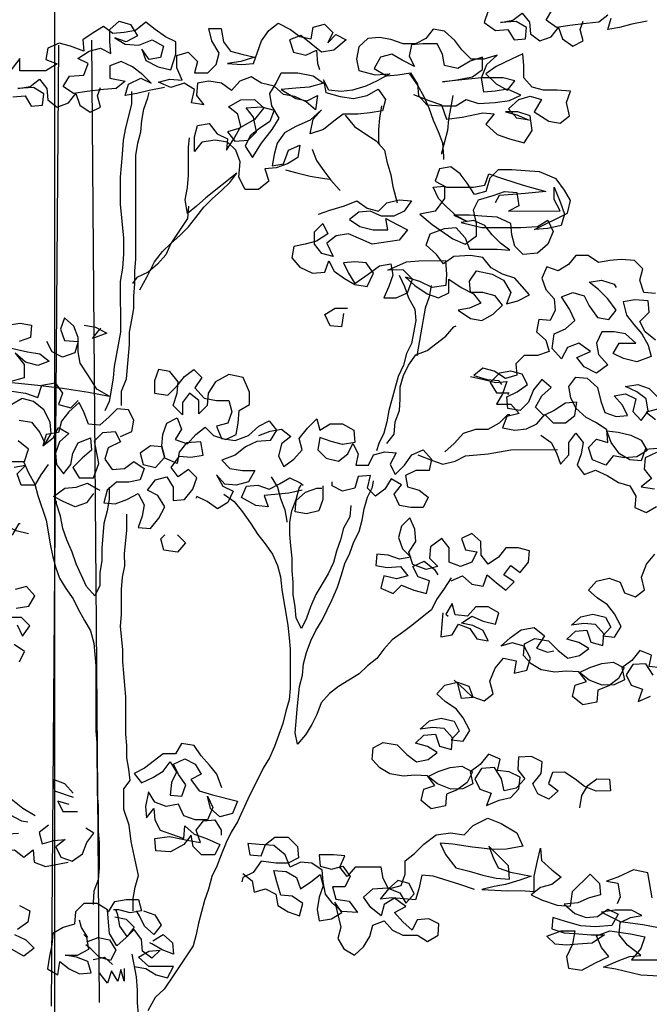
# Model space of a CAD drawing. Units: millimetres. Extents: x 0 to 265, y 0 to 111.
# Drawn here: x 101 to 102, y 20 to 21 of the extents above; entities that cross this region are included whole.
import ezdxf

# ---------------------------------------------------------------- set-up
doc = ezdxf.new("R2010")
doc.units = ezdxf.units.MM
doc.layers.add('HATCH', color=7, linetype='Continuous')
doc.layers.add('MUROS', color=1, linetype='Continuous')

# ---------------------------------------------------------------- blocks, each defined once
blk = doc.blocks.new('Arbol alzado 014')
at = {"color": 78}
for points in [[(0.8301, 1.4234), (0.8077, 1.4189), (0.7898, 1.4144), (0.7733, 1.4114), (0.7778, 1.4279)], [(0.7733, 1.4323), (0.7599, 1.4219), (0.7419, 1.4203), (0.718, 1.4173), (0.6986, 1.4143), (0.6836, 1.4248), (0.6926, 1.4397)], [(0.5999, 1.4382), (0.5939, 1.4217), (0.6104, 1.4098), (0.6283, 1.4113), (0.6373, 1.3963), (0.6537, 1.3978), (0.6552, 1.4143), (0.6402, 1.4232), (0.6178, 1.4217), (0.6358, 1.4247), (0.6492, 1.4352), (0.6597, 1.4218), (0.6612, 1.4053), (0.6747, 1.3949), (0.6911, 1.4009), (0.7016, 1.4143), (0.7076, 1.3979), (0.7225, 1.3874), (0.7375, 1.3949), (0.733, 1.4114), (0.7374, 1.4233)], [(0.1314, 1.3277), (0.109, 1.3232), (0.0911, 1.3187), (0.0746, 1.3157), (0.0791, 1.3321), (0.097, 1.3411), (0.112, 1.3336), (0.1, 1.3456), (0.0851, 1.3575), (0.0686, 1.365), (0.0522, 1.359), (0.0522, 1.3411), (0.0746, 1.3366), (0.0612, 1.3261), (0.0432, 1.3246), (0.0193, 1.3216), (-0.0001, 1.3186), (-0.0151, 1.329), (-0.0061, 1.344), (0.0148, 1.3455), (0.0208, 1.362), (0.0058, 1.3694), (0.0222, 1.3799), (0.0387, 1.3844), (0.0536, 1.3769), (0.0521, 1.3934), (0.0521, 1.4113), (0.0656, 1.4233), (0.082, 1.4188), (0.0925, 1.4024), (0.0761, 1.3934), (0.0596, 1.3994), (0.0746, 1.3904), (0.094, 1.3889), (0.1134, 1.3964), (0.1299, 1.3875), (0.1254, 1.371), (0.109, 1.368), (0.0985, 1.383), (0.1045, 1.3665), (0.1224, 1.3576), (0.1404, 1.3531), (0.1478, 1.3755), (0.1478, 1.3935), (0.1329, 1.4009), (0.1179, 1.4114), (0.1044, 1.4218), (0.0895, 1.4099), (0.0731, 1.4069), (0.0566, 1.4054), (0.0431, 1.4158), (0.0282, 1.4068), (0.0133, 1.3963), (0.0148, 1.3799), (-0.0047, 1.3874), (-0.0211, 1.3918), (-0.0376, 1.3843), (-0.0405, 1.3679), (-0.0241, 1.3619), (-0.0405, 1.3514), (-0.0779, 1.3514), (-0.0779, 1.3693), (-0.0988, 1.3424)], [(-0.0883, 1.314), (-0.0704, 1.3155), (-0.0614, 1.3006), (-0.045, 1.3021), (-0.0435, 1.3185), (-0.0584, 1.3275), (-0.0809, 1.326), (-0.0629, 1.329), (-0.0495, 1.3395), (-0.039, 1.326), (-0.0375, 1.3096), (-0.024, 1.2991), (-0.0076, 1.3051), (0.0029, 1.3186), (0.0089, 1.3021), (0.0238, 1.2917), (0.0388, 1.2992), (0.0343, 1.3156), (0.0387, 1.3276)], [(0.4918, 1.3175), (0.5142, 1.3086), (0.5321, 1.3026), (0.5396, 1.2817), (0.5621, 1.2847), (0.592, 1.2907), (0.6084, 1.2892), (0.5965, 1.2743), (0.6129, 1.2593), (0.6309, 1.2534), (0.6518, 1.2474), (0.6638, 1.2654), (0.6607, 1.2863), (0.6428, 1.2923), (0.6249, 1.2922), (0.6413, 1.2878), (0.6593, 1.2803), (0.6413, 1.2833), (0.6293, 1.2967), (0.6443, 1.3102), (0.6607, 1.3147), (0.6772, 1.3102), (0.6667, 1.2923), (0.6877, 1.2788), (0.7041, 1.2759), (0.7176, 1.2863), (0.7131, 1.3058), (0.719, 1.3222), (0.6996, 1.3237), (0.6801, 1.3237), (0.6637, 1.3282), (0.6517, 1.3416), (0.6517, 1.3595), (0.6502, 1.376), (0.6338, 1.3685), (0.6113, 1.358), (0.5964, 1.3475), (0.6114, 1.3326), (0.6278, 1.3236), (0.6383, 1.3371), (0.6218, 1.3416), (0.5904, 1.3416), (0.5336, 1.3355), (0.5545, 1.3385), (0.577, 1.343), (0.5919, 1.3535), (0.5919, 1.3715), (0.574, 1.3655), (0.556, 1.355), (0.5366, 1.3594), (0.5336, 1.3759), (0.5261, 1.3908), (0.5052, 1.3908), (0.4887, 1.3893), (0.4857, 1.3729), (0.4932, 1.3579), (0.4753, 1.3669), (0.4603, 1.3758), (0.4439, 1.3713), (0.4349, 1.3549), (0.4529, 1.3444), (0.4693, 1.3459), (0.4873, 1.3489), (0.4977, 1.3325), (0.4992, 1.3161), (0.5112, 1.3026), (0.5321, 1.3011), (0.5531, 1.3011), (0.568, 1.3101), (0.586, 1.3042), (0.6099, 1.3057), (0.6308, 1.3087), (0.6473, 1.3162), (0.6278, 1.3251), (0.6099, 1.3221), (0.5934, 1.3206), (0.5904, 1.3416), (0.5979, 1.361), (0.6128, 1.3745), (0.5934, 1.3685), (0.5754, 1.3685), (0.562, 1.3819), (0.5515, 1.3953), (0.5365, 1.4088), (0.5201, 1.4118), (0.5096, 1.3983), (0.4947, 1.3908), (0.4767, 1.3908), (0.4588, 1.3968), (0.4424, 1.3997), (0.4259, 1.3982), (0.4125, 1.3862), (0.4095, 1.3683), (0.4125, 1.3519), (0.4364, 1.3459), (0.4574, 1.3474), (0.4394, 1.3369), (0.423, 1.3294), (0.4035, 1.3234), (0.3871, 1.3219), (0.3692, 1.3234), (0.3617, 1.3384), (0.3647, 1.3204), (0.3856, 1.3145), (0.4051, 1.3115), (0.4245, 1.316), (0.4409, 1.325), (0.4514, 1.31), (0.4469, 1.2936), (0.429, 1.2906), (0.4111, 1.2891), (0.3901, 1.289), (0.3767, 1.2786), (0.3617, 1.2666), (0.3423, 1.2606), (0.3468, 1.2815), (0.3587, 1.295), (0.3423, 1.28), (0.3214, 1.271), (0.3049, 1.262), (0.2945, 1.2471), (0.29, 1.2306), (0.287, 1.2142), (0.3035, 1.2172), (0.3109, 1.2366), (0.3274, 1.2441), (0.3244, 1.2262), (0.3095, 1.2172), (0.293, 1.2112), (0.2766, 1.2097), (0.2826, 1.1918), (0.2676, 1.1798), (0.2482, 1.1798), (0.2392, 1.1977), (0.2407, 1.2201), (0.2347, 1.2366), (0.2227, 1.2485), (0.2048, 1.2515), (0.1853, 1.2485), (0.1749, 1.235), (0.1749, 1.2559), (0.1793, 1.2724), (0.1958, 1.2754), (0.2077, 1.2605), (0.2227, 1.253), (0.2212, 1.2366), (0.2317, 1.253), (0.2421, 1.271), (0.2376, 1.2889), (0.2242, 1.2994), (0.2421, 1.3098), (0.2615, 1.3099), (0.275, 1.2979), (0.2616, 1.2814), (0.2391, 1.268), (0.2227, 1.2635), (0.2332, 1.25), (0.2526, 1.2515), (0.2646, 1.2635), (0.2601, 1.2844), (0.2496, 1.2979), (0.272, 1.2994), (0.2899, 1.2949), (0.284, 1.2785), (0.269, 1.268), (0.2556, 1.2575), (0.2481, 1.2426), (0.2586, 1.2261), (0.272, 1.2471), (0.287, 1.2665), (0.2974, 1.283), (0.2869, 1.3009), (0.2839, 1.3188), (0.2929, 1.3338), (0.3004, 1.3488), (0.3243, 1.3488), (0.3467, 1.3443), (0.3617, 1.3339), (0.3407, 1.3279), (0.3213, 1.3264), (0.3004, 1.3248), (0.3213, 1.3114), (0.3378, 1.3084), (0.3527, 1.3159), (0.3498, 1.295), (0.3363, 1.3069), (0.3198, 1.3144), (0.3034, 1.3174), (0.2899, 1.3293), (0.272, 1.3338), (0.257, 1.3427), (0.2406, 1.3367), (0.2286, 1.3233), (0.2137, 1.3337), (0.1957, 1.3367), (0.1793, 1.3337), (0.1778, 1.3158), (0.1883, 1.3023), (0.1703, 1.3053), (0.1748, 1.3247), (0.1598, 1.3337), (0.1404, 1.3277), (0.1225, 1.3351), (0.1389, 1.3396), (0.1568, 1.3382), (0.1493, 1.3561), (0.1493, 1.374), (0.1658, 1.3785), (0.1792, 1.3651), (0.1748, 1.3486), (0.1942, 1.3487), (0.2062, 1.3606), (0.2106, 1.3771), (0.2001, 1.395), (0.1956, 1.413), (0.2136, 1.413), (0.2166, 1.3935), (0.2271, 1.3801), (0.2435, 1.3756), (0.2615, 1.3712), (0.242, 1.3652), (0.2226, 1.3621), (0.2435, 1.3607), (0.26, 1.3622), (0.2719, 1.3951), (0.2824, 1.41), (0.2958, 1.4205), (0.3138, 1.4116), (0.3272, 1.4011), (0.3437, 1.3981), (0.3467, 1.4146), (0.3631, 1.4191), (0.3751, 1.4071), (0.3676, 1.3922), (0.3796, 1.4042), (0.3945, 1.3967), (0.3766, 1.3817), (0.3586, 1.3787), (0.3287, 1.4026), (0.3123, 1.3966), (0.3183, 1.3787), (0.3362, 1.3742), (0.3512, 1.3817), (0.3527, 1.3623), (0.3557, 1.3533)], [(0.3544, 1.144), (0.3708, 1.15), (0.3917, 1.156), (0.4097, 1.1635), (0.4246, 1.153), (0.4411, 1.1485), (0.453, 1.1605), (0.471, 1.165), (0.4889, 1.1635), (0.4785, 1.1486), (0.4635, 1.1411), (0.4456, 1.1411), (0.4291, 1.1485), (0.4127, 1.147), (0.3992, 1.1365), (0.4142, 1.1261), (0.4336, 1.1216), (0.4546, 1.1216), (0.4516, 1.1381), (0.468, 1.1291), (0.483, 1.1217), (0.471, 1.1067), (0.4322, 1.1007), (0.4157, 1.1082), (0.3978, 1.1156), (0.3798, 1.1126), (0.3664, 1.1021), (0.3754, 1.0827), (0.3589, 1.0872), (0.3484, 1.1006), (0.3484, 1.1186), (0.3604, 1.1305), (0.3679, 1.1156), (0.3514, 1.1051), (0.335, 1.1006), (0.3185, 1.0976), (0.3156, 1.0812), (0.3275, 1.0677), (0.3455, 1.0588), (0.3634, 1.0603), (0.3694, 1.0767), (0.3769, 1.0618), (0.3918, 1.0513), (0.4068, 1.0424), (0.4247, 1.0394), (0.4337, 1.0588), (0.4232, 1.0738), (0.4068, 1.0753), (0.3903, 1.0737), (0.3978, 1.0588), (0.4068, 1.0439), (0.4262, 1.0573), (0.4427, 1.0693), (0.4591, 1.0723), (0.4621, 1.0559), (0.4561, 1.0394), (0.4487, 1.023), (0.4666, 1.023), (0.4831, 1.0305), (0.4905, 1.0499), (0.477, 1.0634), (0.4546, 1.0633), (0.4815, 1.0753), (0.4995, 1.0768), (0.5383, 1.0769), (0.5398, 1.0574), (0.5384, 1.041), (0.5189, 1.038), (0.501, 1.0469), (0.48, 1.0529), (0.4935, 1.0409), (0.5115, 1.029), (0.5279, 1.023), (0.5429, 1.0305), (0.5428, 1.05), (0.5608, 1.038), (0.5787, 1.0291), (0.5892, 1.0156), (0.5728, 1.0081), (0.5563, 1.0051), (0.5743, 0.9932), (0.5907, 0.9902), (0.6072, 0.9992), (0.6206, 1.0127), (0.6101, 1.0261), (0.5922, 1.0306), (0.5743, 1.0306), (0.5727, 1.047), (0.5832, 1.062), (0.6056, 1.0575), (0.6221, 1.0485), (0.6326, 1.0306), (0.6266, 1.0142), (0.643, 1.0187), (0.6595, 1.0276), (0.6385, 1.0515), (0.6206, 1.0575), (0.6041, 1.0665), (0.5922, 1.0814), (0.5742, 1.0844), (0.5503, 1.0829), (0.5353, 1.0724), (0.5249, 1.0858), (0.5099, 1.0993), (0.5159, 1.1157), (0.5368, 1.1232), (0.5532, 1.1247), (0.5667, 1.1098), (0.5727, 1.0933), (0.6131, 1.0934), (0.631, 1.0919), (0.6176, 1.1024), (0.6056, 1.1143), (0.5951, 1.1278), (0.5786, 1.1352), (0.5607, 1.1322), (0.5906, 1.1248), (0.6474, 1.1248), (0.6714, 1.1263), (0.6863, 1.1353), (0.6938, 1.1189), (0.6863, 1.1009), (0.6714, 1.0875), (0.6505, 1.0859), (0.6385, 1.0979), (0.634, 1.1143), (0.6325, 1.1308), (0.613, 1.1397), (0.5906, 1.1412), (0.5727, 1.1427), (0.5502, 1.1427), (0.5697, 1.1337), (0.5547, 1.1412), (0.5398, 1.1546), (0.5278, 1.1666), (0.5203, 1.183), (0.5367, 1.1845), (0.5368, 1.1666), (0.5233, 1.1486), (0.5009, 1.1441), (0.5188, 1.1292), (0.5488, 1.1083), (0.5667, 1.1008), (0.5832, 1.1128), (0.5831, 1.1307), (0.5786, 1.1502), (0.5861, 1.1651), (0.607, 1.1711), (0.6235, 1.1771), (0.6414, 1.1756), (0.6444, 1.1562), (0.6295, 1.1487), (0.7042, 1.1488), (0.6952, 1.1652), (0.6952, 1.1832), (0.7042, 1.1622), (0.7102, 1.1443), (0.7057, 1.1279), (0.6863, 1.1234), (0.6669, 1.1218), (0.7147, 1.1458), (0.7192, 1.1638), (0.7102, 1.1787), (0.6982, 1.1951), (0.6743, 1.2056), (0.6533, 1.207), (0.6339, 1.2085), (0.6145, 1.2085), (0.6025, 1.1965), (0.5966, 1.1771), (0.5801, 1.1726), (0.5696, 1.189), (0.5592, 1.2025), (0.5457, 1.2129), (0.5292, 1.2099), (0.5233, 1.192), (0.5397, 1.183), (0.5786, 1.1831), (0.595, 1.1861), (0.601, 1.2025), (0.622, 1.1951), (0.6504, 1.1861), (0.6833, 1.1772), (0.6534, 1.1742), (0.6354, 1.1726), (0.616, 1.1711), (0.61, 1.1607)], [(0.8419, 1.0293), (0.8254, 1.0308), (0.8194, 1.0487), (0.8239, 1.0652), (0.8119, 1.0771), (0.7925, 1.0786), (0.7761, 1.0771), (0.7596, 1.0741), (0.7447, 1.0845), (0.7267, 1.0845), (0.7163, 1.0711), (0.7013, 1.0621), (0.6849, 1.068), (0.6774, 1.0516), (0.6834, 1.0351), (0.6954, 1.0217), (0.6969, 1.0052), (0.6894, 0.9903), (0.673, 0.9918), (0.67, 0.9738), (0.6835, 0.9619), (0.688, 0.9454), (0.6715, 0.9394), (0.6521, 0.9394), (0.6401, 0.9275), (0.6416, 0.911), (0.6252, 0.9065), (0.6088, 0.917), (0.5923, 0.9214), (0.5789, 0.9109), (0.5983, 0.905), (0.6147, 0.9035), (0.6192, 0.8975)], [(0.8419, 0.962), (0.827, 0.974), (0.8195, 0.9889), (0.8329, 1.0024), (0.8314, 1.0188), (0.812, 1.0203), (0.7955, 1.0173), (0.8001, 0.9979), (0.8105, 0.9844), (0.8225, 0.971), (0.8315, 0.9545), (0.836, 0.9381), (0.8151, 0.9306), (0.7956, 0.9351), (0.7807, 0.9425), (0.7896, 0.9575), (0.8135, 0.9575), (0.7986, 0.971), (0.7821, 0.9739), (0.7642, 0.9739), (0.7567, 0.9575), (0.7597, 0.941), (0.7732, 0.9261), (0.7568, 0.9141), (0.7388, 0.9231), (0.7283, 0.9365), (0.7478, 0.9455), (0.7313, 0.9574), (0.7149, 0.9514), (0.7059, 0.935), (0.6924, 0.9499), (0.6954, 0.9709), (0.7119, 0.9784), (0.7253, 0.9903), (0.7178, 1.0068), (0.7058, 1.0247), (0.7223, 1.0307), (0.7387, 1.0262), (0.7462, 1.0113), (0.7582, 0.9948), (0.7746, 0.9919), (0.7851, 1.0053), (0.7731, 1.0218), (0.7596, 1.0352), (0.7462, 1.0457), (0.7641, 1.0487), (0.7821, 1.0427), (0.7851, 1.0382)], [(0.3904, 1.0005), (0.3874, 0.981), (0.371, 0.9825), (0.3635, 0.999), (0.3784, 1.0079), (0.3964, 1.008)], [(-0.097, 0.9836), (-0.0776, 0.9866), (-0.0611, 0.9836), (-0.0626, 0.9657), (-0.079, 0.9597)], [(-0.0925, 0.9507), (-0.0671, 0.9447), (-0.0491, 0.9418), (-0.0357, 0.9313), (-0.0521, 0.9253), (-0.07, 0.9298), (-0.085, 0.9432), (-0.0715, 0.9268), (-0.0715, 0.9074), (-0.0924, 0.9014)], [(-0.1537, 0.9028), (-0.1149, 0.9028), (-0.085, 0.8999), (-0.0521, 0.8969), (-0.0162, 0.8925), (0.0212, 0.8865), (0.0511, 0.8806), (0.0332, 0.891), (0.0212, 0.9104), (0.0092, 0.9284), (0.0062, 0.9448), (0.0062, 0.9657), (0.0002, 0.9822), (-0.0133, 0.9941), (-0.0193, 0.9777), (-0.0133, 0.9612), (0.0062, 0.9598), (0.0017, 0.9433), (-0.0162, 0.9373), (-0.0312, 0.9448), (-0.0387, 0.9597)], [(0.0151, 0.9837), (0.0316, 0.9807), (0.048, 0.9718), (0.0271, 0.9643), (0.0376, 0.9777), (0.0391, 0.9792)], [(0.8436, 0.7991), (0.8272, 0.7916), (0.8257, 0.7751), (0.8362, 0.7617), (0.8212, 0.7497), (0.8406, 0.7467)], [(0.8451, 0.805), (0.8271, 0.8035), (0.8212, 0.7871), (0.8047, 0.7886), (0.7898, 0.7975), (0.7778, 0.8139), (0.7718, 0.8304), (0.7882, 0.8289), (0.8062, 0.8244), (0.8211, 0.817), (0.8301, 0.802), (0.8152, 0.7931), (0.7973, 0.7915), (0.7808, 0.7945), (0.7703, 0.781), (0.7509, 0.7885), (0.7449, 0.8064), (0.7569, 0.8184), (0.7733, 0.8139), (0.7718, 0.8319), (0.7568, 0.8423), (0.7419, 0.8498), (0.7269, 0.8632), (0.7194, 0.8782), (0.7164, 0.8946), (0.7269, 0.9081), (0.7433, 0.9066), (0.7583, 0.8932), (0.7628, 0.8737), (0.7688, 0.8573), (0.7852, 0.8513), (0.8017, 0.8528), (0.7942, 0.8678), (0.7822, 0.8812), (0.7987, 0.8842), (0.8136, 0.8768), (0.8091, 0.8588), (0.8211, 0.8454), (0.8316, 0.8589), (0.8286, 0.8768), (0.8151, 0.8872), (0.7987, 0.8947), (0.8166, 0.8977), (0.833, 0.8917), (0.8465, 0.8783)], [(0.845, 0.8619), (0.8286, 0.8574), (0.8421, 0.8469)], [(0.0676, 0.8223), (0.084, 0.8298), (0.087, 0.8462), (0.0795, 0.8612), (0.0631, 0.8626), (0.0511, 0.8507), (0.0377, 0.8387), (0.0212, 0.8402), (0.0152, 0.8566), (0.0078, 0.8716), (-0.0072, 0.8581), (-0.0176, 0.8446), (-0.0221, 0.8282), (-0.04, 0.8252), (-0.0445, 0.8087), (-0.0296, 0.8207), (-0.0221, 0.8356), (-0.0072, 0.8267), (-0.0206, 0.8147), (-0.0266, 0.7983), (-0.0251, 0.7818), (-0.0146, 0.7684), (-0.0041, 0.7818), (-0.0011, 0.7983), (0.0063, 0.8132), (0.0242, 0.8207), (0.0258, 0.8028), (0.0123, 0.7908), (-0.0011, 0.7774), (0.0079, 0.7624), (0.0288, 0.7624), (0.0362, 0.7834), (0.0302, 0.8163), (0.0422, 0.8282), (0.0601, 0.8297), (0.0676, 0.8148), (0.0497, 0.8058), (0.0452, 0.7894), (0.0557, 0.7744), (0.0736, 0.7759), (0.0871, 0.7864), (0.102, 0.776), (0.0961, 0.7595), (0.0796, 0.7565), (0.0617, 0.7565), (0.0482, 0.7445), (0.0438, 0.7266), (0.0602, 0.7251), (0.0767, 0.7311), (0.0931, 0.7401), (0.1021, 0.7236), (0.0991, 0.7072), (0.0931, 0.6907), (0.1111, 0.6892), (0.123, 0.7042), (0.132, 0.7207), (0.1215, 0.7371), (0.1066, 0.7446), (0.1185, 0.7595), (0.1349, 0.764), (0.1439, 0.7491), (0.1439, 0.7296), (0.1604, 0.7312), (0.1723, 0.7461), (0.1783, 0.7626), (0.1663, 0.7745), (0.1514, 0.764), (0.1409, 0.7775), (0.1529, 0.7939), (0.1693, 0.7925), (0.1872, 0.7955), (0.1842, 0.8149), (0.1633, 0.8134), (0.1528, 0.7999), (0.1499, 0.7835), (0.1319, 0.7909), (0.1274, 0.8074), (0.111, 0.8089), (0.096, 0.7984), (0.1005, 0.7819), (0.1185, 0.7775), (0.1319, 0.7924), (0.1274, 0.8089), (0.1289, 0.8253), (0.1349, 0.8418), (0.1498, 0.8493), (0.1558, 0.8328), (0.1469, 0.8179), (0.1648, 0.8119), (0.1767, 0.8254), (0.1902, 0.8358), (0.2022, 0.8239), (0.2201, 0.8179), (0.2351, 0.8254), (0.238, 0.8419), (0.2395, 0.8598), (0.2545, 0.8688), (0.2544, 0.8867), (0.2454, 0.9077), (0.2245, 0.9121), (0.2051, 0.9016), (0.1946, 0.8852), (0.1932, 0.8672), (0.1812, 0.8553), (0.1812, 0.8747), (0.1677, 0.8852), (0.1573, 0.8717), (0.1573, 0.8537), (0.1438, 0.8672), (0.1498, 0.8851), (0.1513, 0.9016), (0.1393, 0.9165), (0.1228, 0.9195), (0.1169, 0.903), (0.1169, 0.8851), (0.1363, 0.8821), (0.1498, 0.8956), (0.1602, 0.9091), (0.1737, 0.9195), (0.1856, 0.9076), (0.1752, 0.8926), (0.1887, 0.8777), (0.2066, 0.8747), (0.2245, 0.8747), (0.229, 0.8583), (0.2231, 0.8418), (0.2066, 0.8373), (0.2141, 0.8194), (0.2336, 0.8164), (0.253, 0.8239), (0.2679, 0.8374), (0.2829, 0.8449), (0.2934, 0.8314), (0.2844, 0.8165), (0.265, 0.815), (0.2485, 0.8075), (0.2336, 0.7955), (0.2142, 0.788), (0.2261, 0.7761), (0.2441, 0.7731), (0.262, 0.7731), (0.2531, 0.7567), (0.2351, 0.7522), (0.2187, 0.7536), (0.2067, 0.7671), (0.2157, 0.7506), (0.2306, 0.7432), (0.2232, 0.7267), (0.2082, 0.7177), (0.1933, 0.7282), (0.1783, 0.7357), (0.1768, 0.7327)], [(0.5744, 0.9094), (0.5938, 0.905), (0.6103, 0.9005), (0.6267, 0.902), (0.6207, 0.8841), (0.6118, 0.8691), (0.6327, 0.8691), (0.6447, 0.8557), (0.6268, 0.8512), (0.6208, 0.8347), (0.6387, 0.8318), (0.6552, 0.8333), (0.6701, 0.8408), (0.6821, 0.8542), (0.694, 0.8423), (0.712, 0.8423), (0.7254, 0.8528), (0.7284, 0.8722), (0.712, 0.8707), (0.6955, 0.8602), (0.6806, 0.8527), (0.6686, 0.8647), (0.6776, 0.8811), (0.691, 0.8931), (0.6775, 0.9051), (0.6656, 0.8901), (0.6581, 0.8721), (0.6462, 0.8602), (0.6282, 0.8631), (0.6267, 0.8796), (0.6417, 0.8871), (0.6566, 0.8976), (0.6491, 0.9125), (0.6327, 0.917), (0.6162, 0.914), (0.6028, 0.9005), (0.6118, 0.8856), (0.6297, 0.8856), (0.6282, 0.8826)], [(-0.037, 0.7818), (-0.0475, 0.7668), (-0.0564, 0.7519), (-0.0759, 0.7519), (-0.0819, 0.7683), (-0.0699, 0.7803), (-0.0863, 0.7773)], [(-0.0908, 0.7862), (-0.0714, 0.7863), (-0.0654, 0.8042), (-0.0804, 0.8162)], [(-0.0789, 0.8461), (-0.061, 0.8431), (-0.049, 0.8281), (-0.0415, 0.8117), (-0.0326, 0.8267), (-0.0341, 0.8431), (-0.0431, 0.861), (-0.058, 0.873), (-0.0745, 0.8775), (-0.0894, 0.8685)], [(-0.0894, 0.8879), (-0.07, 0.8849), (-0.0521, 0.879), (-0.0461, 0.8969), (-0.0267, 0.8999), (-0.0162, 0.885), (-0.0221, 0.8685), (-0.0042, 0.8641), (0.0063, 0.8745)], [(0.268, 0.8239), (0.2844, 0.8299), (0.3008, 0.8329), (0.3143, 0.8225), (0.3009, 0.812), (0.2964, 0.7941), (0.3039, 0.7791), (0.3188, 0.7896), (0.3308, 0.8031), (0.3263, 0.8195), (0.3382, 0.8345), (0.3517, 0.8479), (0.3562, 0.8315), (0.3711, 0.8405), (0.389, 0.8405), (0.4055, 0.8315), (0.407, 0.8136), (0.3891, 0.8106), (0.3726, 0.8151), (0.3562, 0.821), (0.3532, 0.8031), (0.3652, 0.7911), (0.3831, 0.7867), (0.3966, 0.7972), (0.404, 0.8121), (0.4115, 0.7972), (0.4085, 0.7807), (0.4265, 0.7807), (0.4339, 0.7957), (0.4504, 0.8002), (0.4668, 0.7987), (0.4579, 0.7823), (0.4654, 0.7673), (0.4788, 0.7808), (0.4893, 0.7957), (0.5057, 0.8032), (0.5177, 0.7898), (0.5147, 0.7733), (0.4953, 0.7733), (0.4803, 0.7658), (0.4833, 0.7494), (0.4998, 0.7449), (0.5132, 0.7345), (0.5058, 0.7195), (0.4878, 0.7195), (0.4714, 0.7225), (0.4639, 0.7389), (0.4743, 0.7524), (0.4594, 0.7613), (0.4504, 0.7464), (0.437, 0.7359), (0.425, 0.7478), (0.4295, 0.7658), (0.4115, 0.7643), (0.4071, 0.7478), (0.3891, 0.7433), (0.3742, 0.7508), (0.3742, 0.7568)], [(0.6761, 0.8243), (0.6911, 0.8139), (0.6986, 0.7989), (0.7046, 0.7825), (0.7165, 0.796), (0.7165, 0.8139), (0.7269, 0.8274), (0.7374, 0.8139), (0.7345, 0.7975), (0.7285, 0.781), (0.739, 0.7676), (0.7554, 0.7736), (0.7719, 0.7661), (0.7883, 0.7556), (0.8048, 0.7512), (0.8137, 0.7362), (0.8123, 0.7198), (0.8287, 0.7123), (0.8437, 0.7213)], [(0.3308, 0.7448), (0.3114, 0.7403), (0.2755, 0.7372), (0.2815, 0.7208), (0.2636, 0.7223), (0.2426, 0.7342), (0.2501, 0.7507), (0.2665, 0.7522), (0.283, 0.7462), (0.2979, 0.7537), (0.3129, 0.7627), (0.3278, 0.7552), (0.3323, 0.7522)], [(0.2859, 0.7642), (0.2949, 0.7492), (0.2994, 0.7328), (0.3054, 0.7163), (0.3084, 0.6999), (0.3084, 0.6984)], [(0.0288, 0.74), (0.0184, 0.7265), (0.0019, 0.7205), (-0.0145, 0.728), (-0.0295, 0.7355), (-0.0131, 0.7474), (0.0034, 0.7489), (0.0198, 0.7549), (0.0348, 0.746), (0.0378, 0.7445)], [(0.3607, 0.7508), (0.3607, 0.7313), (0.3548, 0.7149), (0.3368, 0.7104), (0.3204, 0.7134), (0.3219, 0.7298), (0.3353, 0.7418), (0.3517, 0.7478), (0.3592, 0.7478)], [(-0.0653, 0.6816), (-0.0833, 0.6861), (-0.1012, 0.695), (-0.1177, 0.704), (-0.1117, 0.686), (-0.1027, 0.6711), (-0.0878, 0.6816), (-0.0788, 0.6965), (-0.0773, 0.6965)], [(0.5462, 0.6134), (0.5627, 0.6209), (0.5761, 0.6089), (0.5926, 0.606), (0.5986, 0.6224), (0.612, 0.6105), (0.6255, 0.6), (0.6374, 0.612), (0.6225, 0.6224), (0.6329, 0.6359), (0.6464, 0.6254), (0.6583, 0.6404), (0.6598, 0.6569), (0.6434, 0.6613), (0.6254, 0.6613), (0.615, 0.6478), (0.6, 0.6374), (0.5896, 0.6508), (0.5895, 0.6702), (0.5761, 0.6822), (0.5611, 0.6747), (0.5671, 0.6583), (0.5836, 0.6553), (0.5761, 0.6403), (0.5597, 0.6343), (0.5432, 0.6403), (0.5432, 0.6612), (0.5327, 0.6747), (0.5163, 0.6627), (0.5148, 0.6463), (0.5268, 0.6343), (0.5103, 0.6298), (0.4909, 0.6373), (0.4849, 0.6552), (0.4953, 0.6702), (0.4938, 0.6881), (0.4863, 0.7045), (0.4744, 0.6926), (0.4699, 0.6761), (0.4759, 0.6597), (0.4879, 0.6477), (0.4714, 0.6447), (0.455, 0.6507), (0.4386, 0.6522), (0.4371, 0.6357), (0.4535, 0.6327), (0.473, 0.6343), (0.4834, 0.6208), (0.467, 0.6163), (0.449, 0.6208), (0.4446, 0.6028), (0.4625, 0.5954), (0.4745, 0.6073), (0.4924, 0.5999), (0.5104, 0.5954), (0.5148, 0.6134), (0.4984, 0.6193), (0.4909, 0.6343), (0.5073, 0.6418), (0.5223, 0.6298), (0.5268, 0.6223)], [(0.8386, 0.4772), (0.8282, 0.4936), (0.8095, 0.4924), (0.7996, 0.4773), (0.8071, 0.4626), (0.8232, 0.4569), (0.8169, 0.4388), (0.8349, 0.4466)], [(0.8496, 0.4877), (0.8327, 0.4894), (0.8364, 0.5059), (0.8196, 0.5129), (0.8076, 0.4983), (0.7932, 0.4875), (0.797, 0.4704), (0.7822, 0.4628), (0.7648, 0.4624), (0.7459, 0.4699), (0.7321, 0.4807), (0.7468, 0.4882), (0.7643, 0.494), (0.781, 0.4956), (0.7965, 0.4878), (0.7887, 0.4722), (0.7743, 0.4614), (0.7588, 0.4551), (0.7572, 0.4381), (0.7367, 0.4341), (0.7221, 0.4461), (0.7258, 0.4626), (0.7421, 0.4676), (0.7313, 0.4819), (0.7131, 0.4828), (0.6964, 0.4811), (0.6766, 0.4845), (0.6623, 0.4932), (0.651, 0.5055), (0.6526, 0.5224), (0.6673, 0.5299), (0.6872, 0.5266), (0.7013, 0.5125), (0.7152, 0.5018), (0.7323, 0.5055), (0.7454, 0.5156), (0.7311, 0.5242), (0.7138, 0.5292), (0.7261, 0.5405), (0.7427, 0.5422), (0.7485, 0.5246), (0.7658, 0.5197), (0.7675, 0.5366), (0.7554, 0.5502), (0.7384, 0.5518), (0.7205, 0.5494), (0.7341, 0.5615), (0.7512, 0.5652), (0.7697, 0.561), (0.7772, 0.5463), (0.7657, 0.5338), (0.7827, 0.5321), (0.7926, 0.5472), (0.7827, 0.5657), (0.7726, 0.5788), (0.7575, 0.5887), (0.745, 0.6002), (0.7565, 0.6128), (0.7748, 0.6173), (0.7909, 0.6115), (0.7971, 0.596), (0.8132, 0.5903), (0.8263, 0.6003), (0.8217, 0.6187), (0.8293, 0.6376), (0.8412, 0.6522)], [(-0.0786, 0.4962), (-0.0712, 0.5112), (-0.0861, 0.5216)], [(-0.0817, 0.55), (-0.0742, 0.5336), (-0.0637, 0.5485), (-0.0757, 0.5605), (-0.0936, 0.5605)], [(-0.0832, 0.5739), (-0.0652, 0.5769), (-0.0563, 0.5919), (-0.0683, 0.6054), (-0.0847, 0.6009)], [(0.15, 0.6803), (0.1619, 0.6684), (0.15, 0.6549), (0.1306, 0.6579), (0.1261, 0.6743), (0.132, 0.6803)], [(0.5343, 0.567), (0.5328, 0.5506), (0.5314, 0.5326), (0.5478, 0.5356), (0.5568, 0.5506), (0.5732, 0.5446), (0.5837, 0.5297), (0.6001, 0.5267), (0.5926, 0.5417), (0.5777, 0.5491), (0.5612, 0.5521), (0.5762, 0.5626), (0.5926, 0.5551), (0.6106, 0.5507), (0.6151, 0.5671), (0.6001, 0.5761), (0.5822, 0.576), (0.5702, 0.5626), (0.5523, 0.5641), (0.5478, 0.5805), (0.5388, 0.5655), (0.5418, 0.5626)], [(0.7324, 0.285), (0.7354, 0.3028), (0.744, 0.3171), (0.7571, 0.3271), (0.7754, 0.3263), (0.777, 0.3096), (0.7563, 0.3089), (0.7394, 0.3159), (0.7256, 0.3267), (0.7105, 0.3366), (0.693, 0.3362), (0.6873, 0.3201), (0.7011, 0.3094), (0.6875, 0.2973), (0.672, 0.3052), (0.6644, 0.3199), (0.6764, 0.3345), (0.6781, 0.3515), (0.6625, 0.3593), (0.6438, 0.3581), (0.643, 0.3399), (0.653, 0.3268), (0.6402, 0.3134), (0.6231, 0.3097), (0.6194, 0.3268), (0.609, 0.3432), (0.5903, 0.342), (0.5804, 0.3269), (0.5879, 0.3122), (0.604, 0.3064), (0.5977, 0.2883), (0.6157, 0.2962), (0.6328, 0.2999), (0.6444, 0.3125), (0.646, 0.3294), (0.6304, 0.3373), (0.6135, 0.3389), (0.6172, 0.3554), (0.6004, 0.3625), (0.5884, 0.3479), (0.574, 0.337), (0.5778, 0.3199), (0.5631, 0.3124), (0.5456, 0.312), (0.5267, 0.3195), (0.5129, 0.3302), (0.5276, 0.3377), (0.5451, 0.3435), (0.5618, 0.3452), (0.5774, 0.3373), (0.5695, 0.3218), (0.5551, 0.3109), (0.5396, 0.3047), (0.538, 0.2877), (0.5175, 0.2836), (0.5029, 0.2956), (0.5066, 0.3121), (0.5229, 0.3171), (0.5121, 0.3315), (0.4939, 0.3323), (0.4772, 0.3307), (0.4574, 0.3341), (0.4431, 0.3427), (0.4318, 0.355), (0.4334, 0.372), (0.4481, 0.3795), (0.468, 0.3761), (0.4821, 0.3621), (0.496, 0.3514), (0.5131, 0.3551), (0.5262, 0.3651), (0.5119, 0.3738), (0.4946, 0.3788), (0.5069, 0.3901), (0.5235, 0.3918), (0.5293, 0.3742), (0.5466, 0.3692), (0.5483, 0.3862), (0.5362, 0.3997), (0.5192, 0.4014), (0.5013, 0.3989), (0.5149, 0.411), (0.532, 0.4148), (0.5505, 0.4106), (0.558, 0.3959), (0.5465, 0.3833), (0.5635, 0.3816), (0.5734, 0.3968), (0.5635, 0.4152), (0.5535, 0.4284), (0.5383, 0.4383), (0.5258, 0.4498), (0.5373, 0.4623), (0.5556, 0.4669), (0.5717, 0.4611), (0.5779, 0.4456), (0.594, 0.4398), (0.6071, 0.4498), (0.6025, 0.4682), (0.6101, 0.4871), (0.622, 0.5017), (0.6406, 0.4976), (0.6377, 0.4798), (0.656, 0.4843), (0.661, 0.5016), (0.6519, 0.5188), (0.6346, 0.5238), (0.6183, 0.5188), (0.6319, 0.531), (0.6475, 0.5426), (0.6667, 0.5459), (0.6813, 0.5339), (0.6697, 0.5159), (0.6857, 0.5101), (0.6949, 0.5124)], [(0.5509, 0.4699), (0.5658, 0.4564), (0.5778, 0.4445), (0.5613, 0.443), (0.5553, 0.4669)], [(0.2146, 0.3141), (0.2071, 0.3335), (0.1966, 0.3469), (0.1846, 0.3604), (0.1742, 0.3753), (0.1562, 0.3783), (0.1473, 0.3633), (0.1293, 0.3633), (0.1024, 0.3424), (0.0875, 0.3349), (0.098, 0.3214), (0.1144, 0.3289), (0.1293, 0.3379), (0.1398, 0.3514), (0.1488, 0.3364), (0.1413, 0.3215), (0.1398, 0.3035), (0.1563, 0.302), (0.1623, 0.3185), (0.1518, 0.3334), (0.1443, 0.3484), (0.1607, 0.3559), (0.1757, 0.3484), (0.1847, 0.3335), (0.1697, 0.326), (0.1817, 0.3095), (0.2011, 0.3036), (0.237, 0.2946), (0.2296, 0.2767), (0.2116, 0.2722), (0.1982, 0.2841), (0.1937, 0.3021), (0.2012, 0.2856), (0.1937, 0.2677), (0.1758, 0.2677), (0.1593, 0.2736), (0.1518, 0.2901), (0.1339, 0.2871), (0.1174, 0.293), (0.1084, 0.308), (0.104, 0.2871), (0.1055, 0.2706), (0.1159, 0.2841), (0.1175, 0.2676), (0.1249, 0.2527), (0.1414, 0.2467), (0.1593, 0.2408), (0.1608, 0.2587), (0.1743, 0.2467), (0.1922, 0.2408), (0.2117, 0.2318), (0.2042, 0.2169), (0.1848, 0.2169), (0.1728, 0.2288), (0.1698, 0.2452), (0.1593, 0.2318), (0.1399, 0.2213), (0.119, 0.2228), (0.1175, 0.2407), (0.1384, 0.2437), (0.1668, 0.2378), (0.1833, 0.2348), (0.1773, 0.2527), (0.1877, 0.2662), (0.2042, 0.2677), (0.2132, 0.2528), (0.2132, 0.2453)], [(-0.0007, 0.3064), (-0.0127, 0.3198), (-0.0291, 0.3258), (-0.0276, 0.3094), (-0.0007, 0.3004)], [(-0.056, 0.2734), (-0.0739, 0.2839), (-0.0904, 0.2973), (-0.1038, 0.2869), (-0.0919, 0.2749), (-0.0754, 0.266), (-0.0664, 0.2645)], [(-0.0067, 0.2899), (-0.0231, 0.2944), (-0.0156, 0.2795), (0.0053, 0.2795)], [(-0.0365, 0.26), (-0.05, 0.2495), (-0.0455, 0.2331), (-0.029, 0.2376), (-0.0126, 0.2391), (-0.026, 0.2286), (-0.0186, 0.2137), (-0.0021, 0.2077), (0.0128, 0.2182), (0.0188, 0.2346), (0.0293, 0.2481), (0.0173, 0.2556)], [(0.58, 0.1666), (0.5591, 0.1741), (0.5202, 0.186), (0.5037, 0.1875), (0.4993, 0.168), (0.4948, 0.1516), (0.4784, 0.1531), (0.4604, 0.1545), (0.444, 0.153), (0.4559, 0.168), (0.4739, 0.1725), (0.4798, 0.1889), (0.4798, 0.2084), (0.4932, 0.2189), (0.5067, 0.2323), (0.5246, 0.2458), (0.5455, 0.2488), (0.565, 0.2458), (0.5784, 0.2593), (0.5994, 0.2698), (0.6188, 0.2623), (0.6412, 0.2489), (0.6502, 0.2295), (0.6263, 0.225), (0.6069, 0.2249), (0.577, 0.2279), (0.5486, 0.2324), (0.5306, 0.2338), (0.5381, 0.2174), (0.5531, 0.198), (0.5725, 0.1935), (0.592, 0.1875), (0.6114, 0.1831), (0.6308, 0.1816), (0.6293, 0.201), (0.6009, 0.2294), (0.6069, 0.213), (0.6144, 0.198), (0.6323, 0.1921), (0.6622, 0.1861), (0.6458, 0.1801), (0.6249, 0.1741), (0.6084, 0.1711), (0.5905, 0.1666), (0.6279, 0.1651), (0.6473, 0.1652), (0.6667, 0.1637), (0.6667, 0.1861), (0.6712, 0.2085), (0.6756, 0.2265), (0.6772, 0.2086), (0.6921, 0.1951), (0.7056, 0.1847), (0.6921, 0.1742), (0.6757, 0.1697), (0.6623, 0.1592), (0.6772, 0.1517), (0.6996, 0.1443), (0.7191, 0.1428), (0.7221, 0.1637), (0.7474, 0.1892), (0.7609, 0.1757), (0.7624, 0.1593), (0.746, 0.1548), (0.7295, 0.1473), (0.7101, 0.1458), (0.7251, 0.1323), (0.7415, 0.1264), (0.758, 0.1279), (0.7729, 0.1384), (0.7879, 0.1309), (0.7789, 0.1145), (0.755, 0.1129), (0.7341, 0.1144), (0.7116, 0.1204), (0.6937, 0.1263), (0.6922, 0.1099), (0.7101, 0.1039), (0.7311, 0.1024), (0.749, 0.101), (0.7685, 0.101), (0.7505, 0.089), (0.7296, 0.0875), (0.7132, 0.086), (0.6967, 0.0875), (0.6847, 0.0994), (0.7057, 0.1069), (0.7251, 0.1069), (0.7221, 0.0875), (0.7132, 0.0695), (0.7162, 0.0531), (0.7356, 0.0501), (0.755, 0.0606), (0.7745, 0.0696), (0.764, 0.083), (0.7565, 0.0995), (0.7759, 0.107), (0.8058, 0.1025), (0.8268, 0.0981), (0.8208, 0.0816), (0.8074, 0.0651), (0.8492, 0.0652)], [(0.8478, 0.0413), (0.8208, 0.0427), (0.7849, 0.0517), (0.767, 0.0546), (0.7879, 0.0636), (0.8044, 0.0696), (0.8208, 0.0711), (0.8014, 0.0861), (0.7894, 0.101), (0.7909, 0.119), (0.8058, 0.1264), (0.8223, 0.1294), (0.8073, 0.1369), (0.7834, 0.1369), (0.7639, 0.1339), (0.7909, 0.1204), (0.8238, 0.116), (0.8567, 0.11)], [(0.8372, 0.1549), (0.8312, 0.1908), (0.8102, 0.1952), (0.7878, 0.1847), (0.7714, 0.1787), (0.7878, 0.1758), (0.7908, 0.1563), (0.7864, 0.1459)], [(-0.0799, 0.248), (-0.1038, 0.2465), (-0.1217, 0.2495), (-0.1337, 0.2375), (-0.1217, 0.224), (-0.1023, 0.2226), (-0.0858, 0.2241), (-0.0724, 0.2136), (-0.0589, 0.2241), (-0.0574, 0.2062), (-0.041, 0.2002), (-0.0081, 0.2062)], [(0.2446, 0.19), (0.2581, 0.1795), (0.2611, 0.1631), (0.2775, 0.1676), (0.2925, 0.1601), (0.2955, 0.1437), (0.3104, 0.1347), (0.3269, 0.1288), (0.3314, 0.1467), (0.3164, 0.1572), (0.3, 0.1587), (0.294, 0.1781), (0.2895, 0.1945), (0.3074, 0.193), (0.3224, 0.1841), (0.3284, 0.1676), (0.3433, 0.1781), (0.3567, 0.1886), (0.3612, 0.1722), (0.3553, 0.1557), (0.3523, 0.1378), (0.3553, 0.1213), (0.3732, 0.1243), (0.3882, 0.1333), (0.3777, 0.1483), (0.3867, 0.1124), (0.3822, 0.0959), (0.3912, 0.081), (0.4062, 0.072), (0.4196, 0.084), (0.4286, 0.099), (0.4331, 0.1154), (0.4495, 0.1214), (0.4615, 0.108), (0.4764, 0.1005), (0.4974, 0.1005), (0.5123, 0.0916), (0.5273, 0.1005), (0.5287, 0.117), (0.5138, 0.1245), (0.4973, 0.1229), (0.4899, 0.108), (0.4764, 0.1199), (0.4644, 0.1334), (0.4809, 0.1424), (0.4644, 0.1543), (0.4495, 0.1453), (0.445, 0.1289), (0.43, 0.1408), (0.4196, 0.1558), (0.433, 0.1677), (0.4539, 0.1693), (0.4719, 0.1618), (0.4809, 0.1469), (0.4928, 0.1603), (0.4853, 0.1753), (0.4689, 0.1797), (0.4554, 0.1678), (0.448, 0.1827), (0.4449, 0.1992), (0.4076, 0.1991), (0.3956, 0.1856), (0.3851, 0.1991), (0.3926, 0.2155), (0.3762, 0.217), (0.3552, 0.217), (0.3567, 0.2006), (0.3732, 0.1961), (0.3896, 0.2006), (0.4001, 0.1857), (0.3926, 0.1707), (0.3747, 0.1707), (0.3792, 0.1527), (0.3986, 0.1498), (0.4106, 0.1333), (0.3882, 0.1348), (0.3747, 0.1468), (0.3642, 0.1602), (0.3612, 0.1781), (0.3597, 0.1946), (0.3448, 0.205), (0.3283, 0.2065), (0.3134, 0.199), (0.3059, 0.217), (0.2894, 0.2304), (0.2685, 0.2319), (0.252, 0.2334), (0.255, 0.2169), (0.2715, 0.2154), (0.2775, 0.2319), (0.2909, 0.2424), (0.3103, 0.2424), (0.3238, 0.2289), (0.3253, 0.2125), (0.3104, 0.205), (0.2924, 0.205), (0.2715, 0.208), (0.2596, 0.1915), (0.2446, 0.184), (0.2431, 0.178)], [(-0.0783, 0.1434), (-0.0633, 0.1359), (-0.0663, 0.1194), (-0.0813, 0.109)], [(-0.0857, 0.1015), (-0.0693, 0.094), (-0.0573, 0.0821), (-0.0722, 0.0701), (-0.0902, 0.0805)], [(0.0877, 0.0553), (0.1042, 0.0523), (0.1192, 0.0434), (0.1356, 0.0389), (0.1446, 0.0553), (0.1087, 0.0553), (0.0937, 0.0688), (0.1087, 0.0777), (0.1251, 0.0792), (0.1132, 0.0673), (0.0997, 0.0777), (0.0982, 0.0942), (0.0877, 0.1091), (0.0757, 0.0971), (0.0623, 0.0852), (0.0518, 0.1031), (0.0503, 0.1195), (0.0488, 0.1375), (0.0338, 0.1464), (0.0144, 0.1464), (0.0025, 0.1345), (0.001, 0.1165), (-0.0155, 0.112), (-0.0304, 0.103), (-0.0319, 0.0866), (-0.0349, 0.0701), (-0.0378, 0.0522), (-0.0229, 0.0432), (-0.0199, 0.0627), (-0.0064, 0.0522), (0.0085, 0.0448), (0.025, 0.0463), (0.0205, 0.0627), (0.004, 0.0687), (-0.0124, 0.0716), (0.0055, 0.0717), (0.0219, 0.0806), (0.0189, 0.0971), (0.0144, 0.1016)], [(0.0503, 0.1345), (0.0593, 0.1495), (0.0757, 0.1525), (0.0936, 0.1525), (0.0981, 0.136), (0.0817, 0.133), (0.0652, 0.1375), (0.0578, 0.1375)], [(0.0593, 0.127), (0.0757, 0.1241), (0.0877, 0.1121), (0.0772, 0.0986), (0.0668, 0.1136), (0.0638, 0.13), (0.0608, 0.1375)], [(0.1011, 0.136), (0.1176, 0.1301), (0.1266, 0.1151), (0.1161, 0.1017), (0.1026, 0.1136), (0.0952, 0.1286), (0.0907, 0.136)], [(0.0204, 0.0971), (0.0114, 0.112), (0.0084, 0.1225)], [(0.1146, 0.0927), (0.1296, 0.1017), (0.143, 0.0897), (0.1445, 0.0733), (0.1281, 0.0793), (0.1131, 0.0882), (0.1101, 0.0897)], [(0.0189, 0.0911), (0.0354, 0.0971), (0.0518, 0.0941), (0.0608, 0.0792), (0.0533, 0.0642), (0.0369, 0.0687), (0.0249, 0.0807), (0.0174, 0.0866)], [(0.0279, 0.0657), (0.0444, 0.0687), (0.0563, 0.0583)], [(0.0728, 0.0523), (0.0728, 0.0343), (0.0683, 0.0508), (0.0638, 0.0343), (0.0549, 0.0493), (0.0489, 0.0313), (0.0384, 0.0448), (0.0384, 0.0463)]]:
    blk.add_lwpolyline(points, dxfattribs=at)
at = {"color": 32}
for points in [[(0.4858, 1.3474), (0.4977, 1.331), (0.5067, 1.3146), (0.5142, 1.2981), (0.5202, 1.2802), (0.5277, 1.2637), (0.5337, 1.2473), (0.5352, 1.2279), (0.5352, 1.2234)], [(0.0836, 1.3217), (0.0836, 1.3037), (0.0791, 1.2858), (0.0747, 1.2693), (0.0717, 1.2514), (0.0702, 1.2304), (0.0673, 1.1975), (0.0673, 1.1587), (0.0718, 1.1093), (0.0718, 1.0869), (0.0704, 1.066), (0.0674, 1.0465), (0.0675, 0.9733), (0.0585, 0.9239), (0.0571, 0.9075), (0.0541, 0.8895), (0.0511, 0.8731), (0.0451, 0.8596)], [(0.0691, 0.8671), (0.069, 0.8881), (0.0765, 0.906), (0.0809, 0.9553), (0.0809, 0.9733), (0.0839, 0.9912), (0.0869, 1.0077), (0.0869, 1.0256), (0.0883, 1.0436), (0.0883, 1.0615), (0.0898, 1.0794), (0.0897, 1.229), (0.0926, 1.2469), (0.0971, 1.2634), (0.0986, 1.2798), (0.1016, 1.2963), (0.1075, 1.3127), (0.109, 1.3202)], [(0.5486, 1.3161), (0.5456, 1.2996), (0.5426, 1.2817), (0.5412, 1.2653), (0.5322, 1.2324), (0.5322, 1.2309)], [(0.4454, 1.3011), (0.4425, 1.2831), (0.441, 1.2667), (0.441, 1.2487), (0.4425, 1.2442)], [(0.3931, 1.2875), (0.4066, 1.2711), (0.4215, 1.2607), (0.438, 1.2502), (0.45, 1.2368), (0.453, 1.2203), (0.459, 1.2009), (0.462, 1.1844), (0.468, 1.1605)], [(0.0958, 1.0346), (0.1063, 1.054), (0.1167, 1.075), (0.1287, 1.0899), (0.1406, 1.1019), (0.1541, 1.1139), (0.166, 1.1259), (0.1765, 1.1393), (0.1884, 1.1543), (0.2004, 1.1663), (0.2138, 1.1782), (0.2258, 1.1902), (0.2362, 1.2037), (0.1914, 1.1678), (0.1779, 1.1558), (0.1645, 1.1453), (0.1615, 1.1647), (0.1645, 1.1827), (0.1659, 1.2006), (0.1659, 1.241), (0.1674, 1.2544)], [(0.3453, 1.2382), (0.3513, 1.2217), (0.3618, 1.2068), (0.3723, 1.1933), (0.3842, 1.1799), (0.3857, 1.1784)], [(0.3065, 1.2082), (0.3229, 1.2038), (0.3424, 1.1993), (0.3603, 1.1963), (0.3708, 1.1948)], [(0.166, 1.1558), (0.1645, 1.1378), (0.1406, 1.1019), (0.1332, 1.0855), (0.1212, 1.072), (0.1078, 1.06), (0.0913, 1.0525), (0.0853, 1.0436)], [(0.4711, 1.0559), (0.4786, 1.0394), (0.4846, 1.023), (0.4935, 1.0066), (0.4951, 0.9901), (0.4891, 0.9572), (0.4816, 0.9423), (0.4772, 0.9258), (0.4697, 0.9094), (0.4563, 0.86), (0.4533, 0.8436), (0.4489, 0.8271), (0.4414, 0.8121), (0.4384, 0.8017)], [(0.5174, 1.041), (0.5145, 1.0245), (0.5085, 1.0081), (0.5025, 0.9722), (0.4966, 0.9393)], [(0.4534, 0.8122), (0.4638, 0.8256), (0.4653, 0.8436), (0.4713, 0.86), (0.4727, 0.8765), (0.4727, 0.8944), (0.4772, 0.9109), (0.4846, 0.9258), (0.4951, 0.9408), (0.5115, 0.9468), (0.5384, 0.9677), (0.5504, 0.9812), (0.5534, 0.9827)], [(0.5371, 0.8003), (0.5505, 0.8122), (0.564, 0.8272), (0.5819, 0.8332), (0.5999, 0.8332), (0.6163, 0.8422), (0.6282, 0.8542), (0.6312, 0.8542)], [(0.4982, 0.7958), (0.5177, 0.7883), (0.5341, 0.7823), (0.5521, 0.7868), (0.567, 0.7943), (0.5999, 0.7973), (0.6328, 0.8033), (0.7001, 0.8034)], [(-0.0729, 0.7863), (-0.0654, 0.7698), (-0.0564, 0.7534), (-0.0519, 0.7369), (-0.0399, 0.7011), (-0.0369, 0.6846), (-0.0339, 0.6667), (-0.0309, 0.6502), (-0.0264, 0.6338), (-0.0204, 0.6174), (-0.0114, 0.6024), (-0.001, 0.5875), (0.0065, 0.5725), (0.0155, 0.5561), (0.0245, 0.5411), (0.029, 0.5232), (0.032, 0.4903), (0.0321, 0.3961), (0.0336, 0.3797), (0.0337, 0.3049), (0.0352, 0.2885), (0.0352, 0.2511), (0.0367, 0.2347), (0.0368, 0.1988), (0.0353, 0.1808), (0.0293, 0.1644), (0.0279, 0.1479), (0.0279, 0.1449)], [(0.5462, 0.6179), (0.5358, 0.6014), (0.5253, 0.5865), (0.5179, 0.5715), (0.5044, 0.561), (0.4895, 0.549), (0.476, 0.5386), (0.4611, 0.5281), (0.4491, 0.5146), (0.4387, 0.5012), (0.4252, 0.4907), (0.4133, 0.4787), (0.3834, 0.4607), (0.37, 0.4503), (0.358, 0.4368), (0.352, 0.4203), (0.3446, 0.4054), (0.3356, 0.3904), (0.3237, 0.377), (0.3207, 0.3934), (0.3222, 0.4098), (0.3236, 0.4278), (0.3266, 0.4607), (0.3311, 0.4771), (0.3325, 0.4936), (0.337, 0.51), (0.343, 0.5265), (0.3504, 0.5414), (0.3594, 0.5564), (0.3743, 0.5863), (0.3818, 0.6043), (0.3877, 0.6222), (0.3922, 0.6387), (0.3997, 0.6536), (0.4056, 0.6701), (0.4131, 0.685), (0.4176, 0.7015), (0.4205, 0.7179), (0.425, 0.7344), (0.4325, 0.7493), (0.434, 0.7583)], [(0.0512, 0.749), (0.0512, 0.7311), (0.0483, 0.7146), (0.0438, 0.6967), (0.0408, 0.6608), (0.0409, 0.6428), (0.0379, 0.6249), (0.0379, 0.6069), (0.0304, 0.592), (0.0185, 0.6054), (0.0035, 0.6383), (-0.0025, 0.6548), (-0.01, 0.6727), (-0.016, 0.6891), (-0.019, 0.7071), (-0.025, 0.725), (-0.025, 0.7295)], [(0.4011, 0.7224), (0.3996, 0.706), (0.3907, 0.6895), (0.3862, 0.673), (0.3802, 0.6566), (0.3758, 0.6401), (0.3683, 0.6237), (0.3504, 0.5938), (0.3429, 0.5758), (0.337, 0.5594), (0.3295, 0.5444), (0.322, 0.5594), (0.3205, 0.5758), (0.3175, 0.5937), (0.3175, 0.6117), (0.316, 0.6281), (0.316, 0.6461), (0.3144, 0.664), (0.3129, 0.6805), (0.3129, 0.6984), (0.3159, 0.7148), (0.3219, 0.7313), (0.3263, 0.7477), (0.3293, 0.7522)], [(0.2172, 0.7387), (0.2322, 0.7282), (0.2441, 0.7133), (0.2561, 0.6969), (0.2666, 0.6804), (0.2771, 0.667), (0.2875, 0.652), (0.295, 0.6356), (0.2995, 0.6191), (0.301, 0.6012), (0.3041, 0.5833), (0.3071, 0.5668), (0.3101, 0.5489), (0.3116, 0.5309), (0.3131, 0.5145), (0.3131, 0.4577), (0.3117, 0.4412), (0.3072, 0.4248), (0.3027, 0.4068), (0.2908, 0.3739), (0.2833, 0.3575), (0.2744, 0.3425), (0.252, 0.2977), (0.2371, 0.2647), (0.2281, 0.2498), (0.2206, 0.2348), (0.2132, 0.2169), (0.2072, 0.2004), (0.1998, 0.1855), (0.1953, 0.1675), (0.1893, 0.1511), (0.1804, 0.1182), (0.1774, 0.1017), (0.1729, 0.0853), (0.1461, 0.0449), (0.1461, 0.0449), (0.1311, 0.0224), (0.1177, 0.0105), (0.1072, -0.009)], [(0.0938, -0.0135), (0.0923, 0.003), (0.0923, 0.0209), (0.0907, 0.0403), (0.0847, 0.0732)], [(0.0862, 0.136), (0.0862, 0.154), (0.0891, 0.1704), (0.0936, 0.1869), (0.0891, 0.2093), (0.0831, 0.2362), (0.0801, 0.2601), (0.0726, 0.2825), (0.0726, 0.3124), (0.0815, 0.3244), (0.08, 0.3409), (0.077, 0.3573), (0.077, 0.3752), (0.0755, 0.3917), (0.0754, 0.4455), (0.0739, 0.462), (0.0724, 0.4799), (0.0709, 0.4963), (0.0709, 0.5143), (0.0679, 0.5472), (0.0693, 0.5651), (0.0693, 0.601), (0.0708, 0.6189), (0.0738, 0.6354), (0.0737, 0.6533), (0.0767, 0.6862), (0.0767, 0.7101)]]:
    blk.add_lwpolyline(points, dxfattribs=at)

msp = doc.modelspace()

# ---------------------------------------------------------------- linework, layer by layer
at = {"color": 32}
for p, q in [((100.8099, 20.9672), (100.8011, 19.8194)), ((100.8491, 20.9731), (100.8582, 19.8238))]:
    msp.add_line(p, q, dxfattribs=at)
at = {"layer": 'MUROS', "linetype": 'Continuous'}
msp.add_lwpolyline([(100.7051, 22.1766), (100.8051, 22.1766), (100.8051, 19.013), (100.7051, 19.013)], close=True, dxfattribs=at)

# ---------------------------------------------------------------- block references
at = {"layer": 'HATCH', "linetype": 'Continuous', "xscale": 0.825202465057373, "yscale": 0.825202465057373, "zscale": 0.8252024539757781}
msp.add_blockref('Arbol alzado 014', (100.8279, 19.8211), dxfattribs=at)

doc.saveas('drawing.dxf')
